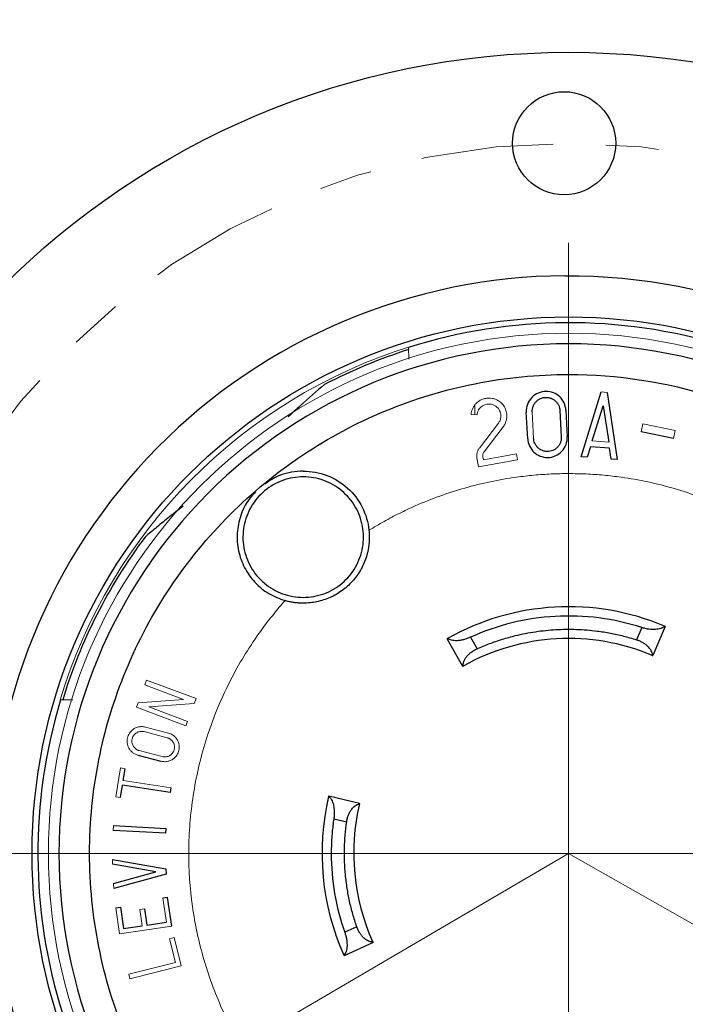
# Model space of a CAD drawing. Units: inches. Extents: x 0 to 17, y 0 to 11.
# Drawn here: x 4.9 to 6.2, y 6.6 to 8.4 of the extents above; entities that cross this region are included whole.
import ezdxf

# ---------------------------------------------------------------- set-up
doc = ezdxf.new("R2010")
doc.units = ezdxf.units.IN
doc.header["$MEASUREMENT"] = 0
doc.linetypes.add('CENTER', pattern=[0.4, 0.25, -0.05, 0.05, -0.05])
doc.layers.add('FORMAT', color=7, linetype='Continuous')
doc.styles.add('SLDTEXTSTYLE0', font='TXT', dxfattribs={"width": 0.605})
doc.dimstyles.new('SLDDIMSTYLE0', dxfattribs={"dimtxt": 0.125, "dimasz": 0.13, "dimexe": 0, "dimexo": 0.0625, "dimgap": 0.03125, "dimtad": 0, "dimtih": 1, "dimtoh": 1, "dimdec": 4, "dimzin": 12, "dimdsep": 46, "dimtxsty": 'SLDTEXTSTYLE0', "dimsah": 1, "dimcen": 0.09, "dimadec": 0, "dimazin": 3, "dimtfac": 1, "dimtofl": 0, "dimtmove": 0, "dimatfit": 3, "dimfxl": 0, "dimfrac": 2, "dimtolj": 1, "dimtzin": 12, "dimarcsym": 0})
doc.dimstyles.new('SLDDIMSTYLE1', dxfattribs={"dimtxt": 0.125, "dimasz": 0.13, "dimexe": 0, "dimexo": 0.0625, "dimgap": 0.03125, "dimtad": 0, "dimrnd": 1e-09, "dimzin": 12, "dimdsep": 46, "dimtxsty": 'SLDTEXTSTYLE0', "dimsah": 1, "dimcen": 0.09, "dimadec": 0, "dimazin": 3, "dimtfac": 1, "dimtofl": 0, "dimtmove": 0, "dimatfit": 3, "dimfxl": 0, "dimfrac": 2, "dimtolj": 1, "dimtzin": 12, "dimarcsym": 0})

# ---------------------------------------------------------------- blocks, each defined once
blk = doc.blocks.new('_D')
at = {"layer": 'FORMAT', "color": 7}
for p, q in [((7.5154, 5.9515), (7.7249, 5.8323)), ((4.326, 5.883), (4.201, 5.8098))]:
    blk.add_line(p, q, dxfattribs=at)
for start, end in [(276.4242, 330.3659), (210.3659, 265.7489)]:
    blk.add_arc((5.9564, 6.8383), 1.9096, start, end, dxfattribs=at)
for points in [[(7.6162, 5.8941), (7.5311, 5.7938), (7.5652, 5.7729)], [(4.3088, 5.873), (4.3614, 5.7524), (4.3952, 5.7738)]]:
    blk.add_solid(points, dxfattribs=at)
at = {"layer": 'FORMAT', "color": 7, "insert": (5.8149, 4.9943), "char_height": 0.125, "attachment_point": 1, "style": 'SLDTEXTSTYLE0'}
blk.add_mtext('120°', dxfattribs=at)
blk = doc.blocks.new('_D_1')
at = {"layer": 'FORMAT', "color": 7}
for p, q in [((4.6129, 6.8883), (4.6129, 9.1088)), ((7.2999, 6.8883), (7.2999, 9.1088)), ((5.6774, 8.9989), (5.6345, 8.9989)), ((5.6345, 8.9989), (5.6345, 8.8071)), ((6.3932, 8.9989), (6.4362, 8.9989)), ((6.4362, 8.9989), (6.4362, 8.8071)), ((4.6129, 8.9838), (5.5629, 8.9838)), ((7.2999, 8.9838), (6.5078, 8.9838)), ((5.6345, 8.8071), (5.6774, 8.8071)), ((6.4362, 8.8071), (6.3932, 8.8071))]:
    blk.add_line(p, q, dxfattribs=at)
for points in [[(4.6129, 8.9838), (4.7429, 8.9638), (4.7429, 9.0038)], [(7.2999, 8.9838), (7.1699, 9.0038), (7.1699, 8.9638)]]:
    blk.add_solid(points, dxfattribs=at)
at = {"layer": 'FORMAT', "color": 7, "char_height": 0.125, "attachment_point": 1, "style": 'SLDTEXTSTYLE0'}
for s, insert in [('%%c', (5.7103, 9.1887)), ('2.69in', (5.8925, 9.1887)), ('68.25mm', (5.6774, 8.9682))]:
    blk.add_mtext(s, dxfattribs=dict(at, insert=insert))
blk = doc.blocks.new('_D_2')
at = {"layer": 'FORMAT', "color": 7}
for p, q in [((4.4409, 6.8883), (4.4409, 9.734)), ((7.4719, 6.8883), (7.4719, 9.734)), ((5.6774, 9.6242), (5.6345, 9.6242)), ((5.6345, 9.6242), (5.6345, 9.4323)), ((6.3932, 9.6242), (6.4362, 9.6242)), ((6.4362, 9.6242), (6.4362, 9.4323)), ((4.4409, 9.609), (5.5629, 9.609)), ((7.4719, 9.609), (6.5078, 9.609)), ((5.6345, 9.4323), (5.6774, 9.4323)), ((6.4362, 9.4323), (6.3932, 9.4323))]:
    blk.add_line(p, q, dxfattribs=at)
for points in [[(4.4409, 9.609), (4.5709, 9.589), (4.5709, 9.629)], [(7.4719, 9.609), (7.3419, 9.629), (7.3419, 9.589)]]:
    blk.add_solid(points, dxfattribs=at)
at = {"layer": 'FORMAT', "color": 7, "char_height": 0.125, "attachment_point": 1, "style": 'SLDTEXTSTYLE0'}
for s, insert in [('%%c', (5.7103, 9.814)), ('3.03in', (5.8925, 9.814)), ('76.99mm', (5.6774, 9.5935))]:
    blk.add_mtext(s, dxfattribs=dict(at, insert=insert))

msp = doc.modelspace()

# ---------------------------------------------------------------- linework, layer by layer
at = {"color": 144, "linetype": 'Continuous', "lineweight": 18}
for p, q in [((5.65396, 7.77335), (5.65382, 7.79621)), ((6.01815, 7.71116), (6.02936, 7.71029)), ((5.77918, 7.66809), (5.77918, 7.68596)), ((5.77187, 7.66873), (5.78308, 7.66775)), ((5.89016, 7.62338), (5.8876, 7.67346)), ((5.8236, 7.65199), (5.78753, 7.60504)), ((5.79645, 7.59819), (5.83252, 7.64514)), ((6.09344, 7.63601), (6.09665, 7.65117)), ((6.09665, 7.65117), (6.15779, 7.63822)), ((6.15779, 7.63822), (6.15458, 7.62306)), ((6.03214, 7.61606), (6.00095, 7.61847)), ((5.78299, 7.58634), (5.78601, 7.56965)), ((5.78601, 7.56965), (5.85981, 7.58301)), ((5.79508, 7.58273), (5.79406, 7.58835)), ((5.85781, 7.59408), (5.79508, 7.58273)), ((5.85981, 7.58301), (5.85781, 7.59408)), ((5.15822, 7.16618), (5.15475, 7.1569)), ((5.15475, 7.1569), (5.22824, 7.12942)), ((5.25188, 7.13116), (5.15822, 7.16618)), ((4.99475, 7.12867), (5.01898, 7.12883)), ((5.1421, 7.1231), (5.13895, 7.11467)), ((5.22824, 7.12942), (5.1421, 7.1231)), ((5.16227, 7.11555), (5.24841, 7.12188)), ((5.24841, 7.12188), (5.25188, 7.13116)), ((5.13895, 7.11467), (5.23261, 7.07964)), ((5.23577, 7.08807), (5.16227, 7.11555)), ((5.23261, 7.07964), (5.23577, 7.08807)), ((5.1536, 7.06856), (5.19712, 7.05712)), ((5.15589, 7.07726), (5.19941, 7.06582)), ((5.18771, 7.02133), (5.14419, 7.03278)), ((5.10875, 6.99984), (5.10019, 6.94551)), ((5.11764, 6.99844), (5.10875, 6.99984)), ((5.11414, 6.97621), (5.20403, 6.96204)), ((5.10019, 6.94551), (5.10908, 6.94411)), ((5.09503, 6.88184), (5.09553, 6.89082)), ((5.09399, 6.81775), (5.09358, 6.82697)), ((5.09605, 6.77202), (5.09564, 6.78124)), ((5.19581, 6.70797), (5.18912, 6.75348)), ((5.10708, 6.68585), (5.09982, 6.73532)), ((5.14539, 6.7319), (5.15429, 6.73321)), ((5.14989, 6.70123), (5.14539, 6.7319)), ((5.20602, 6.70037), (5.10708, 6.68585)), ((5.21027, 6.67895), (5.20154, 6.67676)), ((5.20154, 6.67676), (5.21277, 6.63214)), ((5.22369, 6.62561), (5.21027, 6.67895)), ((5.21277, 6.63214), (5.12452, 6.60994)), ((5.12671, 6.60122), (5.22369, 6.62561)), ((5.12452, 6.60994), (5.12671, 6.60122))]:
    msp.add_line(p, q, dxfattribs=at)
at = {"color": 7, "linetype": 'Continuous', "lineweight": 25}
for p, q in [((5.97986, 7.58873), (6.01815, 7.71116)), ((6.02936, 7.71029), (6.04841, 7.58344)), ((5.93989, 7.67613), (5.94245, 7.62605)), ((5.95113, 7.6767), (5.95368, 7.62662)), ((6.00095, 7.61847), (6.02177, 7.68507)), ((6.02177, 7.68507), (6.03214, 7.61606)), ((5.87892, 7.62281), (5.87637, 7.67288)), ((6.15458, 7.62306), (6.09344, 7.63601)), ((5.9975, 7.60745), (5.99137, 7.58784)), ((6.03385, 7.60465), (5.9975, 7.60745)), ((6.0369, 7.58433), (6.03385, 7.60465)), ((5.99137, 7.58784), (5.97986, 7.58873)), ((6.04841, 7.58344), (6.0369, 7.58433)), ((6.09456, 7.26561), (6.08475, 7.2425)), ((6.13891, 7.26773), (6.11547, 7.2125)), ((5.77079, 7.24722), (5.78315, 7.22537)), ((5.75602, 7.19209), (5.72648, 7.24431)), ((5.1417, 7.02413), (5.18542, 7.01263)), ((5.11414, 6.97621), (5.11764, 6.99844)), ((5.10908, 6.94411), (5.11274, 6.96732)), ((5.20263, 6.95315), (5.11274, 6.96732)), ((5.20403, 6.96204), (5.20263, 6.95315)), ((5.5028, 6.94733), (5.56114, 6.93332)), ((5.51221, 6.90393), (5.53663, 6.89807)), ((5.19487, 6.87627), (5.09503, 6.88184)), ((5.09553, 6.89082), (5.19537, 6.88526)), ((5.19487, 6.87627), (5.19537, 6.88526)), ((5.09358, 6.82697), (5.19449, 6.80894)), ((5.17578, 6.80314), (5.09399, 6.81775)), ((5.09564, 6.78124), (5.17578, 6.80314)), ((5.19449, 6.80894), (5.19494, 6.79905)), ((5.19494, 6.79905), (5.09605, 6.77202)), ((5.19803, 6.75479), (5.18912, 6.75348)), ((5.20602, 6.70037), (5.19803, 6.75479)), ((5.09982, 6.73532), (5.10872, 6.73662)), ((5.10872, 6.73662), (5.11467, 6.69606)), ((5.15429, 6.73321), (5.1588, 6.70253)), ((5.1588, 6.70253), (5.19581, 6.70797)), ((5.11467, 6.69606), (5.14989, 6.70123)), ((5.55575, 6.69946), (5.53291, 6.68904)), ((5.58654, 6.66953), (5.53195, 6.64465))]:
    msp.add_line(p, q, dxfattribs=at)
for centre, radius in [((5.95644, 6.83831), 1.5155), ((5.94786, 8.18178), 0.0975), ((5.95644, 6.83831), 1.01483)]:
    msp.add_circle(centre, radius, dxfattribs=at)
at = {"color": 144, "linetype": 'Continuous', "lineweight": 18}
msp.add_circle((5.95644, 6.83831), 0.984, dxfattribs=at)
at = {"color": 7, "linetype": 'Continuous', "lineweight": 25}
for centre, radius, start, end in [((5.95644, 6.83831), 1.00391, 73.1877, 107.54416), ((5.95644, 6.83831), 1, 107.61344, 117.49589), ((5.45442, 7.43659), 0.114, 169.55641, 189.76513), ((5.45442, 7.43659), 0.114, 350.23487, 10.44359), ((5.95644, 6.83831), 1, 143.23597, 163.11842), ((5.95644, 6.83785), 0.467, 67.14615, 119.35385), ((5.95644, 6.83785), 0.407, 67.1677, 119.3323), ((5.95644, 6.83831), 1.00391, 163.1877, 197.54416), ((5.9569, 6.83831), 0.467, 166.64615, 204.35385), ((5.9569, 6.83831), 0.407, 166.6677, 204.3323)]:
    msp.add_arc(centre, radius, start, end, dxfattribs=at)
at = {"color": 144, "linetype": 'Continuous', "lineweight": 18}
msp.add_arc((5.95644, 6.83831), 1.00457, 107.53262, 163.19924, dxfattribs=at)
at = {"color": 7, "linetype": 'Continuous', "lineweight": 25}
for points, knots in [([(5.94946, 7.93111), (5.65964, 7.92926), (5.3824, 7.81234), (4.97515, 7.39986), (4.86179, 7.12115), (4.86549, 6.54151), (4.98241, 6.26427), (5.39489, 5.85702), (5.6736, 5.74366), (5.96342, 5.74551)], [0, 0, 0, 0, 0.25, 0.25, 0.5, 0.5, 0.75, 0.75, 1, 1, 1, 1]), ([(5.94946, 7.93111), (6.23928, 7.93296), (6.51799, 7.8196), (6.93047, 7.41235), (7.04739, 7.13511), (7.05109, 6.55547), (6.93773, 6.27676), (6.53048, 5.86428), (6.25324, 5.74736), (5.96342, 5.74551)], [0, 0, 0, 0, 0.25, 0.25, 0.5, 0.5, 0.75, 0.75, 1, 1, 1, 1]), ([(5.95644, 7.80231), (5.70078, 7.80231), (5.45557, 7.70074), (5.09401, 7.33918), (4.99244, 7.09397), (4.99244, 6.58265), (5.09401, 6.33744), (5.45557, 5.97588), (5.70078, 5.87431), (5.95644, 5.87431)], [0, 0, 0, 0, 0.25, 0.25, 0.5, 0.5, 0.75, 0.75, 1, 1, 1, 1]), ([(5.95644, 5.87431), (6.2121, 5.87431), (6.45731, 5.97588), (6.81887, 6.33744), (6.92044, 6.58265), (6.92044, 7.09397), (6.81887, 7.33918), (6.45731, 7.70074), (6.2121, 7.80231), (5.95644, 7.80231)], [0, 0, 0, 0, 0.25, 0.25, 0.5, 0.5, 0.75, 0.75, 1, 1, 1, 1]), ([(5.95644, 5.93231), (5.89714, 5.93231), (5.83785, 5.93815), (5.72153, 5.96129), (5.66451, 5.97858), (5.55494, 6.02397), (5.5024, 6.05206), (5.40379, 6.11794), (5.35773, 6.15574), (5.27387, 6.2396), (5.23607, 6.28566), (5.17018, 6.38427), (5.1421, 6.43682), (5.09671, 6.54638), (5.07942, 6.6034), (5.05628, 6.71972), (5.05044, 6.77901), (5.05044, 6.89761), (5.05628, 6.9569), (5.07942, 7.07322), (5.09671, 7.13024), (5.1421, 7.23981), (5.17018, 7.29235), (5.23607, 7.39096), (5.27387, 7.43702), (5.35773, 7.52088), (5.40379, 7.55868), (5.5024, 7.62457), (5.55494, 7.65265), (5.66451, 7.69804), (5.72153, 7.71533), (5.83785, 7.73847), (5.89714, 7.74431), (5.95644, 7.74431)], [0, 0, 0, 0, 0.0625, 0.0625, 0.125, 0.125, 0.1875, 0.1875, 0.25, 0.25, 0.3125, 0.3125, 0.375, 0.375, 0.4375, 0.4375, 0.5, 0.5, 0.5625, 0.5625, 0.625, 0.625, 0.6875, 0.6875, 0.75, 0.75, 0.8125, 0.8125, 0.875, 0.875, 0.9375, 0.9375, 1, 1, 1, 1]), ([(5.95644, 7.74431), (6.04868, 7.74431), (6.14091, 7.73012), (6.31685, 7.67464), (6.40054, 7.63337), (6.55166, 7.52756), (6.61907, 7.46303), (6.73137, 7.31667), (6.77625, 7.23486), (6.83935, 7.0615), (6.85755, 6.96998), (6.8656, 6.78568), (6.85544, 6.69292), (6.80769, 6.51472), (6.77011, 6.42931), (6.67099, 6.27372), (6.60947, 6.20357), (6.53881, 6.14427)], [0, 0, 0, 0, 0.125, 0.125, 0.25, 0.25, 0.375, 0.375, 0.5, 0.5, 0.625, 0.625, 0.75, 0.75, 0.875, 0.875, 1, 1, 1, 1]), ([(5.49475, 7.72535), (5.47988, 7.71256), (5.45834, 7.69402), (5.43371, 7.67129), (5.42609, 7.66425)], [0, 0, 0, 0, 0.6904161, 1, 1, 1, 1]), ([(5.91375, 7.71222), (5.90869, 7.71222), (5.90363, 7.71118), (5.89434, 7.70719), (5.8901, 7.70424), (5.88313, 7.69691), (5.8804, 7.69253), (5.87689, 7.68304), (5.87611, 7.67794), (5.87637, 7.67288)], [0, 0, 0, 0, 0.25, 0.25, 0.5, 0.5, 0.75, 0.75, 1, 1, 1, 1]), ([(5.95113, 7.6767), (5.95065, 7.68617), (5.9464, 7.69539), (5.93266, 7.70846), (5.92323, 7.71222), (5.91375, 7.71222)], [0, 0, 0, 0, 0.5, 0.5, 1, 1, 1, 1]), ([(5.8876, 7.67346), (5.88758, 7.67435), (5.88754, 7.67611), (5.88782, 7.67875), (5.88835, 7.68135), (5.88942, 7.68473), (5.89136, 7.68874), (5.89464, 7.69294), (5.89868, 7.69644), (5.90335, 7.699), (5.90844, 7.70067), (5.91198, 7.70087), (5.91375, 7.70097)], [0, 0, 0, 0, 0.0627911, 0.1249941, 0.1872595, 0.250236, 0.3749526, 0.5001558, 0.6248721, 0.7500751, 0.8749136, 1, 1, 1, 1]), ([(5.91375, 7.70097), (5.91481, 7.70094), (5.91694, 7.70086), (5.92008, 7.70026), (5.92375, 7.69911), (5.92781, 7.69709), (5.93189, 7.69389), (5.9353, 7.68998), (5.93776, 7.68557), (5.9394, 7.6809), (5.93973, 7.67772), (5.93989, 7.67613)], [0, 0, 0, 0, 0.0803521, 0.1602191, 0.2408051, 0.3701883, 0.5000889, 0.6294718, 0.7593723, 0.8795546, 1, 1, 1, 1]), ([(5.87892, 7.62281), (5.87941, 7.61334), (5.88365, 7.60412), (5.89739, 7.59105), (5.90682, 7.58729), (5.9163, 7.58729)], [0, 0, 0, 0, 0.5, 0.5, 1, 1, 1, 1]), ([(5.9163, 7.59854), (5.91524, 7.59857), (5.91312, 7.59865), (5.90997, 7.59925), (5.9063, 7.6004), (5.90224, 7.60242), (5.89816, 7.60561), (5.89475, 7.60953), (5.89229, 7.61394), (5.89065, 7.61861), (5.89032, 7.62179), (5.89016, 7.62338)], [0, 0, 0, 0, 0.0803521, 0.1602191, 0.2408051, 0.3701883, 0.5000889, 0.6294718, 0.7593723, 0.8795546, 1, 1, 1, 1]), ([(5.9163, 7.58729), (5.92136, 7.58729), (5.92642, 7.58833), (5.93572, 7.59232), (5.93995, 7.59527), (5.94692, 7.6026), (5.94965, 7.60698), (5.95316, 7.61647), (5.95394, 7.62157), (5.95368, 7.62662)], [0, 0, 0, 0, 0.25, 0.25, 0.5, 0.5, 0.75, 0.75, 1, 1, 1, 1]), ([(5.94245, 7.62605), (5.94247, 7.62516), (5.94251, 7.6234), (5.94223, 7.62076), (5.9417, 7.61816), (5.94064, 7.61478), (5.93869, 7.61077), (5.93541, 7.60657), (5.93137, 7.60307), (5.9267, 7.60051), (5.92162, 7.59884), (5.91808, 7.59864), (5.9163, 7.59854)], [0, 0, 0, 0, 0.0627911, 0.1249941, 0.1872595, 0.250236, 0.3749526, 0.5001558, 0.6248721, 0.7500751, 0.8749136, 1, 1, 1, 1]), ([(5.45442, 7.55059), (5.44123, 7.55059), (5.42804, 7.54828), (5.40324, 7.5393), (5.39162, 7.53264), (5.37135, 7.51576), (5.36269, 7.50555), (5.34937, 7.48278), (5.3447, 7.47023), (5.34231, 7.45726)], [0, 0, 0, 0, 0.25, 0.25, 0.5, 0.5, 0.75, 0.75, 1, 1, 1, 1]), ([(5.45442, 7.56159), (5.43969, 7.56039), (5.41323, 7.55824), (5.39141, 7.54336), (5.38173, 7.53677)], [0, 0, 0, 0, 0.5566641, 1, 1, 1, 1]), ([(5.45442, 7.56159), (5.4697, 7.56159), (5.48498, 7.55876), (5.51351, 7.5478), (5.52676, 7.53967), (5.54946, 7.51921), (5.55891, 7.50688), (5.57277, 7.47964), (5.57717, 7.46473), (5.57875, 7.44953)], [0, 0, 0, 0, 0.25, 0.25, 0.5, 0.5, 0.75, 0.75, 1, 1, 1, 1]), ([(5.56653, 7.45726), (5.56414, 7.47023), (5.55948, 7.48278), (5.54616, 7.50555), (5.5375, 7.51576), (5.51722, 7.53264), (5.50561, 7.5393), (5.4808, 7.54828), (5.46761, 7.55059), (5.45442, 7.55059)], [0, 0, 0, 0, 0.25, 0.25, 0.5, 0.5, 0.75, 0.75, 1, 1, 1, 1]), ([(5.36384, 7.52108), (5.35949, 7.51667), (5.34721, 7.50422), (5.33497, 7.47757), (5.32807, 7.44432), (5.33068, 7.41022), (5.34221, 7.37807), (5.36198, 7.35033), (5.38829, 7.32825), (5.40949, 7.32035), (5.42009, 7.3164)], [0, 0, 0, 0, 0.0726834, 0.2051572, 0.337631, 0.4701048, 0.6025786, 0.7350524, 0.8675262, 1, 1, 1, 1]), ([(5.22746, 7.49538), (5.22385, 7.49256), (5.21469, 7.48541), (5.19797, 7.47215), (5.17729, 7.45542), (5.16265, 7.44303), (5.15533, 7.43683)], [0, 0, 0, 0, 0.1297328, 0.3296109, 0.6647651, 1, 1, 1, 1]), ([(5.57875, 7.44953), (5.57895, 7.44734), (5.57934, 7.44297), (5.57949, 7.43642), (5.57933, 7.4299), (5.57881, 7.42341), (5.57796, 7.41696), (5.57676, 7.41055), (5.57521, 7.40418), (5.57148, 7.39163), (5.56348, 7.37353), (5.54794, 7.35232), (5.52844, 7.33465), (5.50935, 7.32372), (5.49297, 7.31743), (5.48026, 7.31408), (5.46736, 7.31197), (5.45874, 7.31172), (5.45442, 7.31159)], [0, 0, 0, 0, 0.0315727, 0.0628893, 0.094035, 0.1250964, 0.1561611, 0.1873162, 0.2186485, 0.2502429, 0.375101, 0.5000574, 0.6249153, 0.7498717, 0.8130462, 0.8763195, 0.9381352, 1, 1, 1, 1]), ([(5.34207, 7.41726), (5.34433, 7.40415), (5.3489, 7.39144), (5.36214, 7.36835), (5.37079, 7.35799), (5.39114, 7.34084), (5.40283, 7.33407), (5.42782, 7.32494), (5.44112, 7.32259), (5.45442, 7.32259)], [0, 0, 0, 0, 0.25, 0.25, 0.5, 0.5, 0.75, 0.75, 1, 1, 1, 1]), ([(5.45442, 7.32259), (5.46773, 7.32259), (5.48103, 7.32494), (5.50602, 7.33407), (5.51771, 7.34084), (5.53805, 7.35799), (5.54671, 7.36835), (5.55994, 7.39144), (5.56451, 7.40415), (5.56677, 7.41726)], [0, 0, 0, 0, 0.25, 0.25, 0.5, 0.5, 0.75, 0.75, 1, 1, 1, 1]), ([(5.45442, 7.31159), (5.4521, 7.31163), (5.44746, 7.3117), (5.44052, 7.3123), (5.43365, 7.31326), (5.42682, 7.31459), (5.42233, 7.3158), (5.42009, 7.3164)], [0, 0, 0, 0, 0.20062329, 0.40031194, 0.59968806, 0.79937671, 1, 1, 1, 1]), ([(6.09456, 7.26561), (6.04194, 7.2826), (5.98616, 7.28976), (5.87575, 7.2835), (5.82115, 7.27006), (5.77079, 7.24722)], [0, 0, 0, 0, 0.5, 0.5, 1, 1, 1, 1]), ([(6.13781, 7.26819), (6.13733, 7.26776), (6.13637, 7.2669), (6.13467, 7.26578), (6.1328, 7.26478), (6.13002, 7.26363), (6.1261, 7.26254), (6.12065, 7.26184), (6.11465, 7.26176), (6.10814, 7.26238), (6.10136, 7.26359), (6.09682, 7.26494), (6.09456, 7.26561)], [0, 0, 0, 0, 0.0635734, 0.1262533, 0.1883524, 0.2501874, 0.376497, 0.5001784, 0.6263256, 0.7501174, 0.8758452, 1, 1, 1, 1]), ([(5.77079, 7.24722), (5.76971, 7.24675), (5.76755, 7.2458), (5.76426, 7.24456), (5.76096, 7.24347), (5.7566, 7.24225), (5.75125, 7.24113), (5.74529, 7.24052), (5.73979, 7.2406), (5.73498, 7.24138), (5.73077, 7.24276), (5.72861, 7.24418), (5.72752, 7.24489)], [0, 0, 0, 0, 0.0622665, 0.124284, 0.1866965, 0.2501339, 0.3739107, 0.5000428, 0.6237081, 0.7500018, 0.873841, 1, 1, 1, 1]), ([(5.78315, 7.22537), (5.78705, 7.22708), (5.79485, 7.23048), (5.80673, 7.23515), (5.81873, 7.23947), (5.83085, 7.24342), (5.8431, 7.24701), (5.86389, 7.25243), (5.89357, 7.25828), (5.93233, 7.26226), (5.9713, 7.26269), (6.0057, 7.25991), (6.03532, 7.25521), (6.06028, 7.24979), (6.07659, 7.24493), (6.08475, 7.2425)], [0, 0, 0, 0, 0.0413798, 0.0826886, 0.1239636, 0.1652424, 0.2065624, 0.2479609, 0.3739535, 0.5000138, 0.6260065, 0.7520668, 0.8347462, 0.9172906, 1, 1, 1, 1]), ([(6.08475, 7.2425), (6.0858, 7.24214), (6.08792, 7.24143), (6.09101, 7.24013), (6.09401, 7.23868), (6.09691, 7.23705), (6.09966, 7.23528), (6.10226, 7.23336), (6.10466, 7.23132), (6.10724, 7.22877), (6.10987, 7.22555), (6.11225, 7.2216), (6.11399, 7.21728), (6.11424, 7.21445), (6.11437, 7.21296)], [0, 0, 0, 0, 0.0594154, 0.1193418, 0.1799762, 0.241509, 0.3041222, 0.3679887, 0.4332715, 0.5001231, 0.6042731, 0.7221328, 0.853977, 1, 1, 1, 1]), ([(5.75706, 7.19267), (5.75701, 7.19343), (5.75692, 7.1949), (5.75716, 7.19718), (5.75763, 7.19944), (5.75834, 7.20164), (5.75923, 7.20378), (5.76028, 7.20582), (5.76144, 7.20777), (5.76341, 7.21061), (5.76661, 7.2143), (5.77154, 7.21859), (5.77707, 7.2224), (5.78114, 7.22439), (5.78315, 7.22537)], [0, 0, 0, 0, 0.07486765, 0.14616643, 0.21391571, 0.27813814, 0.33886034, 0.39611382, 0.44993627, 0.50037305, 0.63237558, 0.75872703, 0.88077178, 1, 1, 1, 1]), ([(5.50252, 6.94617), (5.50303, 6.94576), (5.50403, 6.94496), (5.50542, 6.94347), (5.50671, 6.94178), (5.50831, 6.93924), (5.51004, 6.93555), (5.51162, 6.93029), (5.51269, 6.92439), (5.51316, 6.91786), (5.51308, 6.91098), (5.5125, 6.90627), (5.51221, 6.90393)], [0, 0, 0, 0, 0.0635735, 0.1262536, 0.188353, 0.2501885, 0.3764976, 0.500179, 0.6263262, 0.7501175, 0.8758453, 1, 1, 1, 1]), ([(5.53663, 6.89807), (5.5368, 6.89917), (5.53715, 6.90138), (5.53792, 6.90464), (5.53886, 6.90784), (5.53999, 6.91096), (5.54128, 6.91398), (5.54275, 6.91685), (5.54437, 6.91956), (5.54645, 6.92253), (5.54919, 6.92565), (5.5527, 6.92865), (5.55667, 6.93108), (5.55942, 6.93179), (5.56087, 6.93216)], [0, 0, 0, 0, 0.0594155, 0.119342, 0.1799765, 0.2415093, 0.3041225, 0.3679891, 0.4332719, 0.5001236, 0.6042736, 0.7221332, 0.8539772, 1, 1, 1, 1]), ([(5.51221, 6.90393), (5.51161, 6.89958), (5.5104, 6.89088), (5.50907, 6.87778), (5.50811, 6.86465), (5.50751, 6.85149), (5.50743, 6.84271), (5.5074, 6.83831)], [0, 0, 0, 0, 0.20017203, 0.40008604, 0.59991396, 0.79982797, 1, 1, 1, 1]), ([(5.55575, 6.69946), (5.55441, 6.70344), (5.55172, 6.71141), (5.54815, 6.72349), (5.54492, 6.73565), (5.54207, 6.74788), (5.53957, 6.7602), (5.53745, 6.7726), (5.53568, 6.78508), (5.53383, 6.80179), (5.53242, 6.82275), (5.53226, 6.84791), (5.5335, 6.87307), (5.53558, 6.88973), (5.53663, 6.89807)], [0, 0, 0, 0, 0.0626848, 0.1252076, 0.1876232, 0.2499869, 0.3123539, 0.3747795, 0.437319, 0.500027, 0.6252214, 0.7499869, 0.8747658, 1, 1, 1, 1]), ([(5.53291, 6.68904), (5.53328, 6.68793), (5.53404, 6.6857), (5.53499, 6.68231), (5.53579, 6.67892), (5.53662, 6.67448), (5.53727, 6.66905), (5.53736, 6.66306), (5.5368, 6.65759), (5.53561, 6.65287), (5.53387, 6.64879), (5.53226, 6.64676), (5.53145, 6.64573)], [0, 0, 0, 0, 0.0622669, 0.1242844, 0.1866962, 0.2501324, 0.3739126, 0.500041, 0.6237111, 0.750004, 0.8738425, 1, 1, 1, 1]), ([(5.58605, 6.67062), (5.5853, 6.67063), (5.58382, 6.67067), (5.58157, 6.6711), (5.57936, 6.67178), (5.57723, 6.67267), (5.57518, 6.67374), (5.57323, 6.67496), (5.5714, 6.6763), (5.56874, 6.67851), (5.56534, 6.68201), (5.56149, 6.6873), (5.55818, 6.69314), (5.55655, 6.69737), (5.55575, 6.69946)], [0, 0, 0, 0, 0.0748677, 0.1461664, 0.2139157, 0.2781381, 0.3388603, 0.3961138, 0.4499363, 0.500373, 0.6323756, 0.758727, 0.8807718, 1, 1, 1, 1])]:
    msp.add_open_spline(points, degree=3, knots=knots, dxfattribs=at)
at = {"color": 144, "linetype": 'Continuous', "lineweight": 18}
for points, knots in [([(5.80564, 7.69968), (5.80462, 7.69966), (5.8026, 7.69961), (5.7996, 7.69919), (5.79665, 7.69852), (5.79266, 7.69722), (5.78781, 7.69488), (5.7826, 7.69093), (5.7782, 7.68607), (5.77495, 7.68058), (5.7727, 7.67474), (5.77215, 7.67073), (5.77187, 7.66873)], [0, 0, 0, 0, 0.0604885, 0.1205428, 0.1806501, 0.2412961, 0.3705001, 0.5001174, 0.6293212, 0.7589384, 0.879364, 1, 1, 1, 1]), ([(5.83252, 7.64514), (5.83326, 7.64617), (5.83474, 7.64822), (5.8365, 7.65156), (5.83788, 7.65504), (5.83886, 7.65868), (5.83972, 7.66428), (5.83947, 7.67193), (5.83642, 7.68095), (5.83113, 7.68887), (5.82456, 7.69426), (5.81801, 7.69757), (5.81193, 7.69937), (5.80775, 7.69958), (5.80564, 7.69968)], [0, 0, 0, 0, 0.0506702, 0.1004108, 0.1498524, 0.1996367, 0.2503926, 0.3751141, 0.5001085, 0.62483, 0.7498245, 0.8336511, 0.9160536, 1, 1, 1, 1]), ([(5.78308, 7.66775), (5.78319, 7.66865), (5.7834, 7.67043), (5.78413, 7.67304), (5.78535, 7.67605), (5.78731, 7.67934), (5.79024, 7.68257), (5.79372, 7.68522), (5.79756, 7.68707), (5.80158, 7.68823), (5.80428, 7.68836), (5.80564, 7.68843)], [0, 0, 0, 0, 0.08046762, 0.16049894, 0.24124676, 0.3703562, 0.50008439, 0.62919346, 0.75892152, 0.87930338, 1, 1, 1, 1]), ([(5.80564, 7.68843), (5.8067, 7.68839), (5.8088, 7.68831), (5.81188, 7.68765), (5.81484, 7.68657), (5.81854, 7.68459), (5.82266, 7.68121), (5.82619, 7.67593), (5.82824, 7.66989), (5.82843, 7.66355), (5.82706, 7.65729), (5.82475, 7.65376), (5.8236, 7.65199)], [0, 0, 0, 0, 0.0631574, 0.1251231, 0.1871402, 0.2504486, 0.3751679, 0.5002962, 0.6250156, 0.750144, 0.8749703, 1, 1, 1, 1]), ([(5.78753, 7.60504), (5.78704, 7.60437), (5.78608, 7.60303), (5.78491, 7.60086), (5.78395, 7.59857), (5.78301, 7.59541), (5.78239, 7.59127), (5.78279, 7.58799), (5.78299, 7.58634)], [0, 0, 0, 0, 0.1252073, 0.2494156, 0.3739953, 0.5003047, 0.7494207, 1, 1, 1, 1]), ([(5.79406, 7.58835), (5.79398, 7.58892), (5.79382, 7.59006), (5.79388, 7.59181), (5.79422, 7.5938), (5.79498, 7.59602), (5.79596, 7.59746), (5.79645, 7.59819)], [0, 0, 0, 0, 0.1666244, 0.3322832, 0.5002174, 0.7493769, 1, 1, 1, 1]), ([(5.95644, 7.55681), (5.95094, 7.55677), (5.93994, 7.5567), (5.92346, 7.55611), (5.90701, 7.55517), (5.89058, 7.55385), (5.87417, 7.55215), (5.84675, 7.54867), (5.80849, 7.54201), (5.75997, 7.53003), (5.7124, 7.51471), (5.67125, 7.49823), (5.63627, 7.4818), (5.60704, 7.4665), (5.58818, 7.45519), (5.57875, 7.44953)], [0, 0, 0, 0, 0.0414997, 0.0829587, 0.1243987, 0.1658417, 0.2073095, 0.248824, 0.3743894, 0.5000081, 0.6255735, 0.7511923, 0.8341455, 0.9170231, 1, 1, 1, 1]), ([(6.49279, 6.36022), (6.49644, 6.36438), (6.50375, 6.37268), (6.51433, 6.38544), (6.52463, 6.39842), (6.53462, 6.41165), (6.54431, 6.4251), (6.56024, 6.44833), (6.58116, 6.48215), (6.60515, 6.52796), (6.62593, 6.57573), (6.64918, 6.64205), (6.66909, 6.72819), (6.67751, 6.83373), (6.67048, 6.93826), (6.64894, 7.03855), (6.61419, 7.13314), (6.56671, 7.22202), (6.50617, 7.30483), (6.43282, 7.37963), (6.34843, 7.44357), (6.27089, 7.48602), (6.20591, 7.5128), (6.15643, 7.52907), (6.10627, 7.54164), (6.06165, 7.5495), (6.0227, 7.55399), (5.9896, 7.55637), (5.9675, 7.55666), (5.95644, 7.55681)], [0, 0, 0, 0, 0.0100516, 0.0200931, 0.03013, 0.0401676, 0.0502112, 0.0602663, 0.0913396, 0.1224256, 0.1541674, 0.1859222, 0.2500655, 0.3142087, 0.377663, 0.4397826, 0.500002, 0.5602214, 0.622341, 0.6857952, 0.7499385, 0.8140818, 0.8458236, 0.8775784, 0.9086517, 0.9397377, 0.9598295, 0.9799027, 1, 1, 1, 1]), ([(5.42009, 7.3164), (5.41644, 7.31225), (5.40913, 7.30394), (5.39855, 7.29118), (5.38825, 7.2782), (5.37826, 7.26497), (5.36857, 7.25152), (5.35264, 7.2283), (5.33172, 7.19447), (5.30773, 7.14866), (5.28695, 7.10089), (5.2637, 7.03457), (5.24379, 6.94843), (5.23537, 6.84289), (5.2424, 6.73836), (5.26394, 6.63807), (5.29869, 6.54349), (5.34617, 6.4546), (5.40671, 6.37179), (5.48006, 6.297), (5.56445, 6.23305), (5.64199, 6.1906), (5.70697, 6.16383), (5.75645, 6.14756), (5.80661, 6.13498), (5.85123, 6.12712), (5.89018, 6.12263), (5.92328, 6.12025), (5.94538, 6.11996), (5.95644, 6.11981)], [0, 0, 0, 0, 0.0100516, 0.0200931, 0.03013, 0.0401676, 0.0502112, 0.0602663, 0.0913396, 0.1224256, 0.1541674, 0.1859222, 0.2500655, 0.3142087, 0.377663, 0.4397826, 0.500002, 0.5602214, 0.622341, 0.6857952, 0.7499385, 0.8140818, 0.8458236, 0.8775784, 0.9086517, 0.9397377, 0.9598295, 0.9799027, 1, 1, 1, 1]), ([(5.1489, 7.07817), (5.14783, 7.07813), (5.14571, 7.07806), (5.14257, 7.07749), (5.1389, 7.0764), (5.13483, 7.07449), (5.12931, 7.07049), (5.12407, 7.06383), (5.12108, 7.05437), (5.12149, 7.04446), (5.1248, 7.03667), (5.12908, 7.03136), (5.13292, 7.02812), (5.13715, 7.0256), (5.14018, 7.02462), (5.1417, 7.02413)], [0, 0, 0, 0, 0.0404162, 0.0806195, 0.1211565, 0.1857337, 0.2505774, 0.3794303, 0.5000404, 0.6206504, 0.7495033, 0.8140803, 0.878924, 0.9393941, 1, 1, 1, 1]), ([(5.14419, 7.03278), (5.1435, 7.03298), (5.14213, 7.03339), (5.14018, 7.0343), (5.13798, 7.03564), (5.13565, 7.03759), (5.13274, 7.04116), (5.13047, 7.0464), (5.13018, 7.05309), (5.13217, 7.05948), (5.13569, 7.06397), (5.13941, 7.06668), (5.14247, 7.06811), (5.14567, 7.06901), (5.14782, 7.06912), (5.1489, 7.06917)], [0, 0, 0, 0, 0.04038, 0.0805756, 0.1211347, 0.1856596, 0.2505794, 0.3794526, 0.5000395, 0.6206263, 0.7494996, 0.8140243, 0.878944, 0.9393715, 1, 1, 1, 1]), ([(5.19242, 7.01172), (5.19348, 7.01176), (5.19561, 7.01183), (5.19876, 7.01241), (5.20243, 7.0135), (5.20651, 7.01542), (5.21205, 7.01944), (5.21728, 7.02613), (5.22024, 7.03563), (5.2198, 7.04556), (5.21643, 7.05335), (5.21211, 7.05866), (5.20824, 7.06188), (5.20399, 7.06437), (5.20094, 7.06534), (5.19941, 7.06582)], [0, 0, 0, 0, 0.0404099, 0.0806055, 0.1211359, 0.1857254, 0.2505805, 0.3794537, 0.5000406, 0.6206274, 0.7495006, 0.81409, 0.878945, 0.9394048, 1, 1, 1, 1]), ([(5.19712, 7.05712), (5.19781, 7.05691), (5.19918, 7.0565), (5.20113, 7.05559), (5.20333, 7.05425), (5.20566, 7.0523), (5.20857, 7.04874), (5.21084, 7.04349), (5.21113, 7.0368), (5.20914, 7.03041), (5.20562, 7.02592), (5.2019, 7.02321), (5.19884, 7.02178), (5.19564, 7.02088), (5.19349, 7.02078), (5.19241, 7.02072)], [0, 0, 0, 0, 0.04038, 0.0805756, 0.1211347, 0.1856596, 0.2505794, 0.3794526, 0.5000395, 0.6206263, 0.7494996, 0.8140243, 0.878944, 0.9393715, 1, 1, 1, 1])]:
    msp.add_open_spline(points, degree=3, knots=knots, dxfattribs=at)
at = {"color": 7, "linetype": 'Continuous', "lineweight": 25}
for points in [[(6.13891, 7.26773), (6.13891, 7.26773), (6.13854, 7.26788), (6.13781, 7.26819)], [(5.72752, 7.24489), (5.72683, 7.24451), (5.72648, 7.24431), (5.72648, 7.24431)], [(6.11437, 7.21296), (6.1151, 7.21265), (6.11547, 7.2125), (6.11547, 7.2125)], [(5.75602, 7.19209), (5.75602, 7.19209), (5.75637, 7.19228), (5.75706, 7.19267)], [(5.5028, 6.94733), (5.5028, 6.94733), (5.50271, 6.94694), (5.50252, 6.94617)], [(5.56087, 6.93216), (5.56105, 6.93293), (5.56114, 6.93332), (5.56114, 6.93332)], [(5.5074, 6.83831), (5.5074, 6.78759), (5.51606, 6.73688), (5.53291, 6.68904)], [(5.58654, 6.66953), (5.58654, 6.66953), (5.58638, 6.6699), (5.58605, 6.67062)], [(5.53145, 6.64573), (5.53178, 6.64501), (5.53195, 6.64465), (5.53195, 6.64465)]]:
    msp.add_open_spline(points, degree=3, dxfattribs=at)
at = {"color": 144, "linetype": 'Continuous', "lineweight": 18}
for points in [[(5.15589, 7.07726), (5.15474, 7.07753), (5.15244, 7.07806), (5.15008, 7.07813), (5.1489, 7.07817)], [(5.1489, 7.06917), (5.14969, 7.06914), (5.15128, 7.06909), (5.15283, 7.06874), (5.1536, 7.06856)], [(5.18542, 7.01263), (5.18657, 7.01237), (5.18887, 7.01184), (5.19124, 7.01176), (5.19242, 7.01172)], [(5.19241, 7.02072), (5.19162, 7.02075), (5.19003, 7.0208), (5.18848, 7.02116), (5.18771, 7.02133)]]:
    msp.add_open_spline(points, degree=3, dxfattribs=at)
at = {"layer": 'FORMAT', "color": 7, "lineweight": 18}
for p, q in [((5.95644, 7.9932), (5.95644, 5.10702)), ((4.16453, 6.83831), (7.72266, 6.83831)), ((5.95644, 6.83831), (4.36911, 5.9083)), ((5.95644, 6.83831), (7.47194, 5.97619))]:
    msp.add_line(p, q, dxfattribs=at)
at = {"layer": 'FORMAT', "color": 7, "linetype": 'CENTER', "lineweight": 18}
msp.add_circle((5.95644, 6.83831), 1.3435, dxfattribs=at)

# ---------------------------------------------------------------- dimensions: what is measured, and where the dimension line sits
at = {"layer": 'FORMAT', "color": 7}
for base, p1, p2, picture, middle in [((7.47194, 9.60899), (4.44094, 6.83831), (7.47194, 6.83831), '_D_2', (6.03534, 9.60899)), ((7.29994, 8.98375), (4.61294, 6.83831), (7.29994, 6.83831), '_D_1', (6.03534, 8.98375))]:
    dim = msp.add_linear_dim(base=base, p1=p1, p2=p2, text='%%c<>', dimstyle='SLDDIMSTYLE1', dxfattribs=at)
    dim.commit()
    dim.dimension.update_dxf_attribs({"geometry": picture, "text_midpoint": middle, "dimtype": 160})
dim = msp.add_angular_dim_2l(base=(4.94615, 5.2179), line1=((4.36911, 5.9083), (5.95644, 6.83831)), line2=((7.47194, 5.97619), (5.95644, 6.83831)), dimstyle='SLDDIMSTYLE0', dxfattribs=at)
dim.commit()
dim.dimension.update_dxf_attribs({"geometry": '_D', "text_midpoint": (5.99249, 4.92909), "dimtype": 162})

doc.saveas('drawing.dxf')
